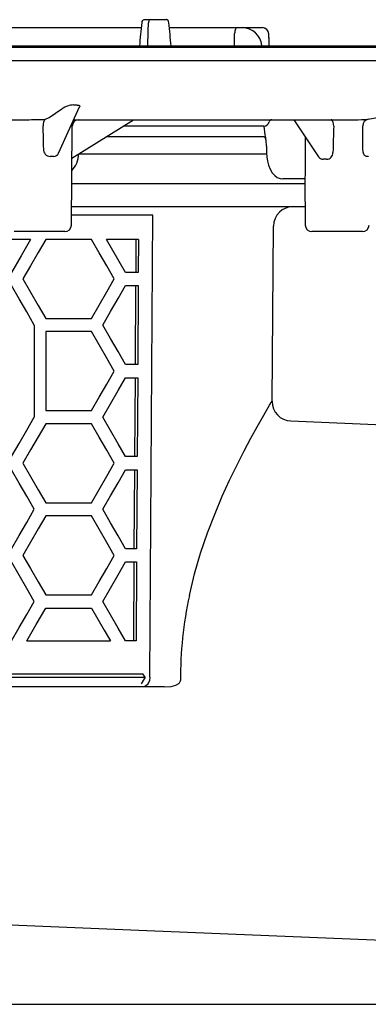
# Model space of a CAD drawing. Units: millimetres. Extents: x 13466 to 14947, y 5824 to 6846.
# Drawn here: x 14169 to 14222, y 6401 to 6550 of the extents above; entities that cross this region are included whole.
import ezdxf

# ---------------------------------------------------------------- set-up
doc = ezdxf.new("R2010")
doc.units = ezdxf.units.MM
doc.layers.add('Bemaßung', color=5, linetype='Continuous', lineweight=15)
doc.styles.get("Standard").update_dxf_attribs({"font": 'romans.shx', "width": 0.8})
doc.dimstyles.new('ISO-25', dxfattribs={"dimtxt": 2.5, "dimasz": 2.5, "dimexe": 1.25, "dimexo": 0.625, "dimtad": 1, "dimtxsty": 'Standard', "dimcen": 2.5, "dimadec": 0, "dimazin": 0, "dimtfac": 1, "dimtmove": 0, "dimatfit": 3, "dimfxl": 1, "dimarcsym": 0})

# ---------------------------------------------------------------- blocks, each defined once
blk = doc.blocks.new('48558 - va')
for p, q in [((2.87, 0), (47.45, 0)), ((47.9, 1.2), (48.85, 1.2)), ((48.85, 1.2), (51.24, 1.2)), ((51.67, 0), (65.76, 0)), ((66.76, -0.96), (66.76, -0.97)), ((66.82, -2.31), (66.76, -0.97)), ((-44.77, -2.8), (117, -2.8)), ((65.69, -2.8), (65.68, -2.71)), ((66.84, -2.8), (66.82, -2.31)), ((66.82, -2.31), (66.82, -2.31)), ((-173, -3), (173, -3)), ((-174, -5), (174, -5)), ((37.66, -11.77), (37.14, -11.77)), ((33.44, -13.66), (35.37, -12.35)), ((34.83, -19.08), (38.04, -12.05)), ((-30.05, -14), (30.05, -14)), ((32.85, -13.94), (33.44, -13.66)), ((36.88, -19.86), (46.25, -14)), ((37.14, -14.02), (37.3, -14)), ((37.15, -14), (37.3, -14)), ((37.3, -14), (79.79, -14)), ((70.59, -14), (74.33, -19.64)), ((81.87, -13.94), (83.24, -13.66)), ((36.79, -30.01), (36.92, -14.99)), ((66.03, -15), (44.65, -15)), ((66.02, -16.6), (42.09, -16.6)), ((66.07, -16.6), (66.02, -16.6)), ((72.27, -16.54), (72.28, -22.02)), ((37.94, -19.2), (66.44, -19.2)), ((66.42, -18.01), (66.43, -19.01)), ((36.84, -23.7), (72.25, -23.7)), ((69.44, -23), (68.91, -23)), ((71.36, -23), (69.44, -23)), ((72.25, -23), (71.36, -23)), ((72.25, -23), (71.58, -23)), ((72.25, -22.9), (72.31, -30.01)), ((36.81, -27.2), (72.29, -27.2)), ((49.14, -28.52), (36.8, -28.52)), ((48.7, -98.71), (49.14, -28.52)), ((31.95, -31), (28.12, -31)), ((35.79, -31), (31.95, -31)), ((67.26, -56.78), (67.49, -30.17)), ((77.14, -31), (73.31, -31)), ((80.98, -31), (77.14, -31)), ((30.59, -32.2), (17.89, -32.2)), ((39.83, -32.2), (32.9, -32.2)), ((46.99, -32.2), (42.13, -32.2)), ((46.61, -37.2), (46.64, -32.2)), ((46.99, -32.2), (46.96, -37.2)), ((46.96, -37.2), (45.02, -37.2)), ((45.02, -39.2), (46.95, -39.2)), ((46.52, -51.2), (46.6, -39.2)), ((46.95, -39.2), (46.88, -51.2)), ((32.9, -44.2), (39.83, -44.2)), ((31.17, -45.2), (31.17, -59.2)), ((39.83, -46.2), (32.9, -46.2)), ((32.9, -46.2), (32.9, -58.2)), ((46.88, -51.2), (45.02, -51.2)), ((45.02, -53.2), (46.86, -53.2)), ((46.44, -65.2), (46.51, -53.2)), ((46.86, -53.2), (46.79, -65.2)), ((32.9, -58.2), (39.83, -58.2)), ((96.11, -60.99), (70.12, -59.79)), ((39.83, -60.2), (32.9, -60.2)), ((46.79, -65.2), (45.02, -65.2)), ((45.02, -67.2), (46.78, -67.2)), ((46.35, -79.2), (46.42, -67.2)), ((46.78, -67.2), (46.7, -79.2)), ((32.9, -72.2), (39.83, -72.2)), ((39.83, -74.2), (32.9, -74.2)), ((46.7, -79.2), (45.02, -79.2)), ((45.02, -81.2), (46.69, -81.2)), ((46.26, -93.2), (46.34, -81.2)), ((46.69, -81.2), (46.62, -93.2)), ((32.9, -86.2), (39.83, -86.2)), ((32.9, -88.2), (39.83, -88.2)), ((30.01, -93.2), (42.72, -93.2)), ((46.62, -93.2), (45.02, -93.2)), ((-67.89, -98.71), (48.01, -98.71)), ((-67.4, -98.22), (47.66, -98.22)), ((48.01, -98.71), (47.38, -99.7)), ((48.01, -98.71), (47.66, -98.22)), ((47.64, -100.2), (-65.89, -100.2)), ((50.88, -100.2), (47.64, -100.2)), ((48.24, -137.21), (92.71, -139.03))]:
    blk.add_line(p, q)
at = {"flags": 128}
for points in [[(47.53, 0.74), (47.56, 0.91), (47.64, 1.05), (47.74, 1.15), (47.86, 1.2), (47.9, 1.2)], [(48.85, 1.2), (48.73, 1.17), (48.62, 1.09), (48.55, 0.97), (48.51, 0.81), (48.5, 0.74)], [(51.6, 0.74), (51.56, 0.91), (51.49, 1.05), (51.4, 1.15), (51.28, 1.2), (51.24, 1.2)], [(61.95, 0), (61.88, -0.02), (61.82, -0.07), (61.75, -0.15), (61.7, -0.26), (61.65, -0.4), (61.61, -0.56), (61.59, -0.73), (61.57, -0.91)], [(66.82, -2.31), (66.8, -1.97), (66.76, -0.96)], [(66.84, -2.8), (66.82, -2.44), (66.82, -2.29)], [(37.66, -11.77), (37.8, -11.77), (37.91, -11.8), (38.02, -11.86), (38.06, -12.01), (38.02, -12.05)], [(76.62, -14.99), (76.61, -14.67), (76.55, -14.39), (76.46, -14.17), (76.34, -14.03), (76.23, -14)], [(66.07, -16.6), (66.11, -16.61), (66.26, -16.72), (66.29, -16.83)], [(66.43, -19.01), (66.46, -19.63), (66.57, -20.3), (66.73, -20.93), (66.97, -21.52), (67.28, -22.05), (67.68, -22.5), (68.06, -22.78), (68.48, -22.94), (68.91, -23), (68.91, -23)], [(81.58, -19.58), (81.44, -19.55), (81.31, -19.42), (81.2, -19.22), (81.11, -18.93), (81.06, -18.45)], [(81.87, -19.55), (81.84, -19.58), (81.8, -19.58)], [(30.59, -32.2), (29.16, -34.69), (27.7, -37.2)], [(32.9, -32.2), (31.76, -34.18), (30.6, -36.18), (29.44, -38.2)], [(43.29, -38.2), (42.16, -36.23), (41, -34.23), (39.83, -32.2)], [(45.02, -37.2), (44.07, -35.56), (43.11, -33.89), (42.13, -32.2)], [(29.44, -38.2), (30.6, -40.22), (31.76, -42.22), (32.9, -44.2)], [(39.83, -44.2), (41, -42.17), (42.16, -40.17), (43.29, -38.2)], [(31.17, -45.2), (30.02, -43.22), (28.87, -41.22), (27.7, -39.2)], [(41.55, -45.2), (42.73, -43.16), (43.88, -41.16), (45.02, -39.2)], [(43.29, -52.2), (42.16, -50.23), (41, -48.23), (39.83, -46.2)], [(45.02, -51.2), (43.88, -49.24), (42.73, -47.24), (41.55, -45.2)], [(39.83, -58.2), (41, -56.17), (42.16, -54.17), (43.29, -52.2)], [(41.55, -59.2), (42.73, -57.16), (43.88, -55.16), (45.02, -53.2)], [(54.71, -86.32), (55.5, -83.03), (56.42, -79.88), (57.48, -76.78), (58.6, -73.84), (59.71, -71.21), (60.82, -68.75), (61.95, -66.42), (63.03, -64.3), (64.06, -62.37), (64.98, -60.69), (65.81, -59.24), (66.47, -58.1), (66.88, -57.4), (67.15, -56.95), (67.26, -56.77), (67.25, -56.78)], [(27.7, -65.2), (28.87, -63.18), (30.02, -61.18), (31.17, -59.2)], [(45.02, -65.2), (43.88, -63.24), (42.73, -61.24), (41.55, -59.2)], [(32.9, -60.2), (31.76, -62.18), (30.6, -64.18), (29.44, -66.2)], [(43.29, -66.2), (42.16, -64.23), (41, -62.23), (39.83, -60.2)], [(31.17, -73.2), (30.02, -71.22), (28.87, -69.22), (27.7, -67.2)], [(29.44, -66.2), (30.6, -68.22), (31.76, -70.22), (32.9, -72.2)], [(39.83, -72.2), (41, -70.17), (42.16, -68.17), (43.29, -66.2)], [(41.55, -73.2), (42.73, -71.16), (43.88, -69.16), (45.02, -67.2)], [(27.7, -79.2), (28.87, -77.18), (30.02, -75.18), (31.17, -73.2)], [(45.02, -79.2), (43.88, -77.24), (42.73, -75.24), (41.55, -73.2)], [(32.9, -74.2), (31.76, -76.18), (30.6, -78.18), (29.44, -80.2)], [(43.29, -80.2), (42.16, -78.23), (41, -76.23), (39.83, -74.2)], [(29.44, -80.2), (30.6, -82.22), (31.76, -84.22), (32.9, -86.2)], [(39.83, -86.2), (41, -84.17), (42.16, -82.17), (43.29, -80.2)], [(31.17, -87.2), (30.02, -85.22), (28.87, -83.22), (27.7, -81.2)], [(41.55, -87.2), (42.73, -85.16), (43.88, -83.16), (45.02, -81.2)], [(27.7, -93.2), (28.87, -91.18), (30.02, -89.18), (31.17, -87.2)], [(30.01, -93.2), (31.47, -90.68), (32.9, -88.2)], [(39.83, -88.2), (40.8, -89.89), (41.77, -91.56), (42.72, -93.2)], [(45.02, -93.2), (43.88, -91.24), (42.73, -89.24), (41.55, -87.2)], [(48.7, -98.71), (48.64, -99.21), (48.47, -99.65), (48.34, -99.83), (48.04, -100.09), (47.69, -100.2), (47.64, -100.2)], [(50.88, -100.2), (51.95, -100.12), (52.65, -99.93), (53.09, -99.69), (53.23, -99.56), (53.33, -99.38), (53.35, -99.25), (53.35, -99.21)], [(9.43, -135.43), (14.28, -135.67), (19.13, -135.91), (23.98, -136.14), (28.83, -136.37), (33.69, -136.59), (38.54, -136.8), (43.39, -137.01), (48.24, -137.21)]]:
    blk.add_lwpolyline(points, dxfattribs=at)
for centre, radius, start, end in [((62.71, -2.99), 2.99, 5.2524, 88.4914), ((65.76, -1), 1, 2.4418, 90), ((65.76, -1), 0.999, 1.9717, 89.9744), ((37.28, -15.13), 3.37, 92.3885, 124.4321), ((27.58, 158.04), 172.06, 270.8221, 271.7574), ((33.66, -14.77), 1.16, 133.8433, 187.6606), ((37.92, -15), 1, 90, 179.5), ((65.98, -14.13), 0.874, 273.008, 346.3737), ((67.26, -14.44), 0.437, 93.0086, 166.3719), ((79.17, 40.73), 54.74, 270.6501, 272.8297), ((82.01, -14.91), 0.984, 97.9658, 181.0404), ((73.85, -14.85), 7.82, 181.1029, 193.8287), ((61.27, -17.93), 5.14, 359.0946, 12.4992), ((33.62, -18.55), 1.04, 174.6896, 267.1341), ((34.13, -18.86), 0.728, 267.8101, 342.6246), ((34.09, -19.12), 3.82, 316.3994, 358.6243), ((75.52, -19.02), 0.984, 270.0994, 2.4294), ((33.84, -24.54), 4.97, 86.9688, 93.0312), ((74.97, -19.27), 0.733, 210.1017, 272.5772), ((75.26, -27.23), 7.23, 87.9191, 92.0809), ((81.69, -20.43), 0.852, 82.6618, 97.3382), ((199.45, -26.3), 127.24, 178.0712, 178.4652), ((70.49, -30.2), 3, 90, 179.5), ((35.79, -30), 1, 270, 359.5), ((73.31, -30), 1, 180.5, 270), ((80.98, -30), 1, 270, 359.5), ((70.23, -56.82), 2.96, 179.2527, 267.9187), ((113.3, -99.01), 59.95, 167.7811, 180.1896)]:
    blk.add_arc(centre, radius, start, end)
for centre, major_axis, ratio, start_param, end_param in [((46.74, 781.27), (78.21, 1261.2), 0.049347, 4.044563, 4.048145), ((-45.92, -716.42), (76.84, 1239), 0.049347, 5.329228, 5.332731), ((45.92, -716.42), (-76.84, 1239), 0.049347, 5.323108, 5.326611), ((-11.89, -338.34), (30.44, 904.16), 0.074028, 5.095081, 5.097329), ((30.46, -9.24), (-4.59, 187.53), 0.01019, 4.663023, 4.681823), ((76.55, -9.24), (-1.82, 187.53), 0.023565, 4.663044, 4.681845), ((78.45, -16.95), (4.54, 163.64), 0.011535, 1.55917, 1.583537)]:
    blk.add_ellipse(centre, major_axis=major_axis, ratio=ratio, start_param=start_param, end_param=end_param)
blk = doc.blocks.new('*D11')
at = {"layer": 'Bemaßung', "color": 0, "lineweight": -2, "transparency": 16777216}
for p, q in [((14062.69, 6548.98), (13934.63, 6548.98)), ((13935.23, 6415.56), (13935.23, 6533.98)), ((14276.8, 6400.56), (13934.63, 6400.56))]:
    blk.add_line(p, q, dxfattribs=at)
at = {"layer": 'Bemaßung', "color": 0, "transparency": 16777216}
for points in [[(13932.73, 6533.98), (13937.73, 6533.98), (13935.23, 6548.98)], [(13932.73, 6415.56), (13937.73, 6415.56), (13935.23, 6400.56)]]:
    blk.add_solid(points, dxfattribs=at)
at = {"layer": 'DEFPOINTS', "color": 0, "transparency": 16777216}
for p in [(13935.23, 6548.98), (14074.69, 6548.98), (14288.8, 6400.56)]:
    blk.add_point(p, dxfattribs=at)
at = {"layer": 'Bemaßung', "color": 0, "transparency": 16777216, "insert": (13917.23, 6474.77), "char_height": 24, "attachment_point": 5, "rotation": 90}
blk.add_mtext('148', dxfattribs=at)

msp = doc.modelspace()

# ---------------------------------------------------------------- block references
msp.add_blockref('48558 - va', (14140.45, 6548.98))

# ---------------------------------------------------------------- dimensions: what is measured, and where the dimension line sits
at = {"layer": 'Bemaßung', "color": 5}
dim = msp.add_linear_dim(base=(13935.23, 6548.98), p1=(14288.8, 6400.56), p2=(14074.69, 6548.98), angle=90, dimstyle='ISO-25', override={"dimscale": 60, "dimtxt": 0.4, "dimasz": 0.25, "dimexe": 0.01, "dimexo": 0.2, "dimgap": 0.1, "dimdec": 0}, dxfattribs=at)
dim.commit()
dim.dimension.update_dxf_attribs({"geometry": '*D11', "text_midpoint": (13917.23, 6474.77)})

doc.saveas('drawing.dxf')
